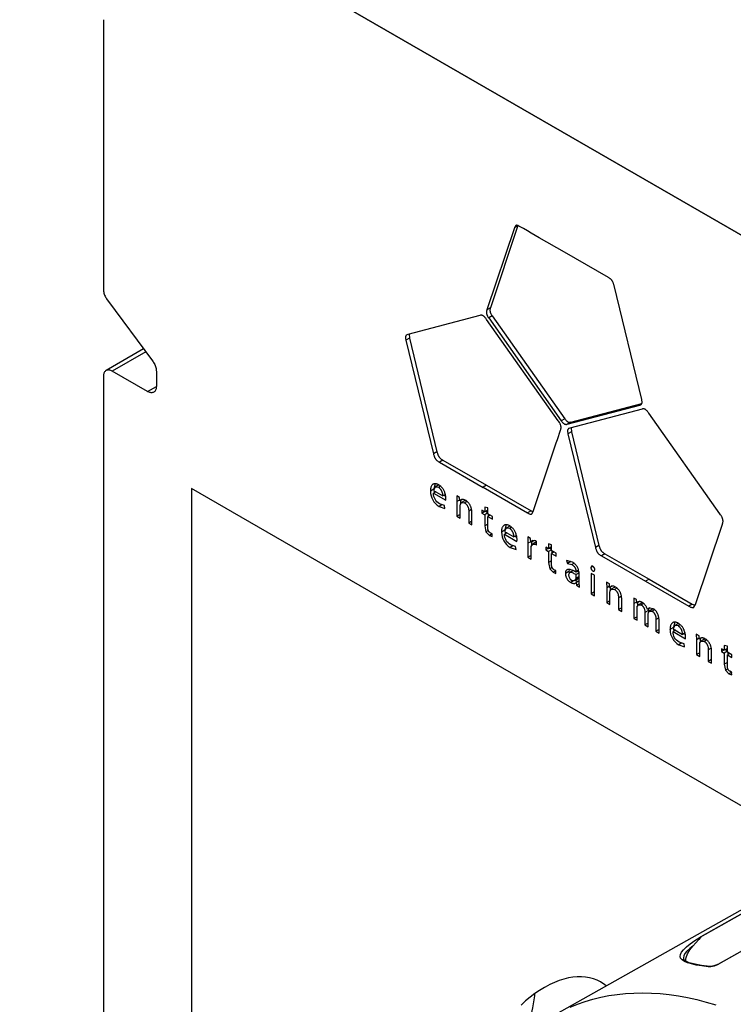
# Model space of a CAD drawing. Units: millimetres. Extents: x -996 to 596, y -419 to 719.
# Drawn here: x 39 to 54, y -123 to -103 of the extents above; entities that cross this region are included whole.
import ezdxf

# ---------------------------------------------------------------- set-up
doc = ezdxf.new("R2010")
doc.units = ezdxf.units.MM

msp = doc.modelspace()

# ---------------------------------------------------------------- linework, layer by layer
at = {"color": 7, "linetype": 'Continuous'}
for p, q in [((71.632, -118.042), (39.282, -99.365)), ((39.37, -99.416), (71.544, -117.991)), ((40.961, -103.396), (40.961, -108.798)), ((49.199, -107.564), (48.647, -109.211)), ((49.27, -107.523), (48.718, -109.17)), ((49.227, -107.521), (49.199, -107.564)), ((49.27, -107.523), (49.199, -107.564)), ((51.084, -108.563), (50.201, -108.055)), ((50.201, -108.055), (50.201, -108.057)), ((51.752, -111.009), (51.198, -108.724)), ((41.04, -109.013), (41.943, -110.23)), ((48.718, -109.17), (48.647, -109.211)), ((48.51, -109.322), (47.063, -109.703)), ((50.079, -111.433), (48.643, -109.401)), ((48.756, -109.332), (48.685, -109.372)), ((48.685, -109.372), (50.14, -111.432)), ((48.756, -109.332), (50.211, -111.391)), ((47.095, -109.779), (47.025, -109.82)), ((47.025, -109.82), (47.577, -112.095)), ((47.063, -109.703), (47.041, -109.712)), ((47.091, -109.696), (47.095, -109.779)), ((47.095, -109.779), (47.648, -112.054)), ((41.766, -109.991), (41.013, -110.426)), ((41.81, -110.05), (41.138, -110.438)), ((41.845, -110.847), (41.138, -110.438)), ((42.022, -110.446), (42.022, -110.745)), ((40.961, -110.54), (40.961, -131.361)), ((41.845, -110.847), (42.022, -110.745)), ((50.26, -111.5), (51.713, -111.117)), ((51.759, -111.197), (50.312, -111.579)), ((50.33, -111.46), (51.756, -111.083)), ((51.75, -111.096), (51.713, -111.117)), ((51.713, -111.117), (51.735, -111.108)), ((50.211, -111.391), (50.14, -111.432)), ((50.33, -111.46), (50.26, -111.5)), ((53.321, -113.299), (51.892, -111.277)), ((50.344, -111.655), (50.273, -111.696)), ((50.312, -111.579), (50.29, -111.587)), ((50.339, -111.572), (50.344, -111.655)), ((50.344, -111.655), (50.895, -113.93)), ((50.273, -111.696), (50.825, -113.97)), ((47.648, -112.054), (47.577, -112.095)), ((47.768, -112.221), (47.697, -112.262)), ((47.768, -112.221), (48.643, -112.725)), ((47.697, -112.262), (48.572, -112.766)), ((68.185, -127.483), (42.729, -112.786)), ((42.729, -112.786), (42.729, -132.382)), ((47.584, -112.802), (47.516, -112.841)), ((47.613, -112.76), (47.578, -112.83)), ((47.578, -112.83), (47.766, -112.939)), ((47.61, -112.693), (47.586, -112.794)), ((47.588, -112.836), (47.594, -112.873)), ((47.684, -112.719), (47.613, -112.76)), ((47.676, -112.767), (47.613, -112.76)), ((47.718, -112.742), (47.676, -112.767)), ((48.643, -112.723), (48.572, -112.764)), ((48.572, -112.766), (48.572, -112.764)), ((48.572, -112.764), (49.463, -113.28)), ((48.643, -112.723), (49.534, -113.239)), ((47.623, -112.856), (47.577, -112.883)), ((47.577, -112.883), (47.826, -113.026)), ((47.817, -112.909), (47.766, -112.939)), ((47.79, -112.924), (47.824, -112.944)), ((47.826, -113.026), (47.828, -112.993)), ((48.101, -112.968), (48.044, -112.935)), ((48.044, -112.935), (48.047, -113.047)), ((48.103, -113.014), (48.047, -113.047)), ((48.105, -113.037), (48.101, -112.968)), ((48.106, -113.038), (48.105, -113.037)), ((48.156, -113.01), (48.106, -113.038)), ((48.127, -113.018), (48.106, -113.038)), ((48.118, -113.032), (48.118, -113.099)), ((48.21, -113.032), (48.139, -113.073)), ((48.21, -113.032), (48.22, -113.027)), ((47.742, -113.117), (47.69, -113.147)), ((47.69, -113.147), (47.807, -113.19)), ((47.796, -113.13), (47.698, -113.095)), ((47.807, -113.19), (47.796, -113.13)), ((48.047, -113.047), (48.047, -113.345)), ((48.111, -113.137), (48.116, -113.104)), ((48.111, -113.382), (48.111, -113.137)), ((48.116, -113.104), (48.139, -113.073)), ((48.139, -113.073), (48.202, -113.078)), ((48.252, -113.049), (48.202, -113.078)), ((48.342, -113.212), (48.284, -113.246)), ((48.604, -113.258), (48.549, -113.226)), ((48.549, -113.226), (48.549, -113.283)), ((48.666, -113.177), (48.604, -113.16)), ((48.604, -113.16), (48.604, -113.258)), ((48.666, -113.222), (48.604, -113.258)), ((48.666, -113.294), (48.666, -113.177)), ((49.534, -113.239), (49.463, -113.28)), ((49.534, -113.239), (49.576, -113.259)), ((48.111, -113.308), (48.047, -113.345)), ((48.047, -113.345), (48.111, -113.382)), ((48.284, -113.246), (48.284, -113.482)), ((48.348, -113.519), (48.348, -113.275)), ((48.598, -113.255), (48.549, -113.283)), ((48.549, -113.283), (48.604, -113.314)), ((48.666, -113.278), (48.604, -113.314)), ((48.604, -113.314), (48.604, -113.537)), ((48.625, -113.245), (48.666, -113.269)), ((48.758, -113.347), (48.666, -113.294)), ((48.715, -113.322), (48.666, -113.351)), ((48.666, -113.571), (48.666, -113.351)), ((48.666, -113.351), (48.758, -113.404)), ((48.674, -113.299), (48.674, -113.346)), ((48.758, -113.404), (48.758, -113.347)), ((49.548, -113.299), (49.578, -113.253)), ((48.348, -113.445), (48.284, -113.482)), ((48.284, -113.482), (48.348, -113.519)), ((48.666, -113.501), (48.604, -113.537)), ((48.604, -113.537), (48.628, -113.658)), ((48.675, -113.631), (48.628, -113.658)), ((49.008, -113.624), (48.94, -113.663)), ((49.038, -113.582), (49.002, -113.653)), ((49.035, -113.516), (49.011, -113.616)), ((49.109, -113.542), (49.038, -113.582)), ((49.101, -113.589), (49.038, -113.582)), ((49.143, -113.565), (49.101, -113.589)), ((52.832, -115.114), (53.371, -113.504)), ((48.628, -113.658), (48.698, -113.729)), ((48.752, -113.698), (48.698, -113.729)), ((48.698, -113.729), (48.755, -113.752)), ((48.752, -113.695), (48.715, -113.678)), ((48.755, -113.752), (48.752, -113.695)), ((49.002, -113.653), (49.19, -113.761)), ((49.048, -113.679), (49.002, -113.706)), ((49.002, -113.706), (49.25, -113.849)), ((49.013, -113.659), (49.019, -113.696)), ((49.242, -113.731), (49.19, -113.761)), ((49.215, -113.747), (49.248, -113.766)), ((49.25, -113.849), (49.252, -113.816)), ((49.525, -113.79), (49.469, -113.757)), ((49.469, -113.757), (49.471, -113.886)), ((49.527, -113.871), (49.525, -113.79)), ((49.601, -113.832), (49.53, -113.873)), ((49.167, -113.939), (49.114, -113.97)), ((49.114, -113.97), (49.232, -114.012)), ((49.221, -113.953), (49.123, -113.917)), ((49.232, -114.012), (49.221, -113.953)), ((49.527, -113.855), (49.471, -113.886)), ((49.471, -113.886), (49.471, -114.167)), ((49.53, -113.873), (49.527, -113.871)), ((49.559, -113.834), (49.53, -113.873)), ((49.535, -113.986), (49.538, -113.954)), ((49.535, -114.204), (49.535, -113.986)), ((49.538, -113.954), (49.567, -113.902)), ((49.542, -113.866), (49.542, -113.936)), ((49.628, -113.84), (49.559, -113.834)), ((49.638, -113.861), (49.567, -113.902)), ((49.567, -113.902), (49.624, -113.908)), ((49.646, -113.895), (49.624, -113.908)), ((49.624, -113.908), (49.646, -113.923)), ((49.646, -113.853), (49.628, -113.84)), ((49.638, -113.861), (49.646, -113.858)), ((49.646, -113.923), (49.646, -113.853)), ((49.882, -113.996), (49.827, -113.964)), ((49.827, -113.964), (49.827, -114.021)), ((49.876, -113.993), (49.827, -114.021)), ((49.827, -114.021), (49.882, -114.053)), ((49.945, -113.915), (49.882, -113.898)), ((49.882, -113.898), (49.882, -113.996)), ((49.945, -113.96), (49.882, -113.996)), ((49.945, -114.016), (49.882, -114.053)), ((49.904, -113.984), (49.945, -114.007)), ((49.945, -114.032), (49.945, -113.915)), ((50.895, -113.93), (50.825, -113.97)), ((49.535, -114.131), (49.471, -114.167)), ((49.471, -114.167), (49.535, -114.204)), ((49.882, -114.053), (49.882, -114.275)), ((50.037, -114.086), (49.945, -114.032)), ((49.994, -114.061), (49.945, -114.089)), ((49.945, -114.309), (49.945, -114.089)), ((49.945, -114.089), (50.037, -114.142)), ((49.953, -114.037), (49.953, -114.084)), ((50.037, -114.142), (50.037, -114.086)), ((51.016, -114.097), (50.945, -114.137)), ((50.945, -114.137), (51.828, -114.645)), ((51.016, -114.097), (51.899, -114.605)), ((49.945, -114.239), (49.882, -114.275)), ((49.882, -114.275), (49.907, -114.396)), ((49.954, -114.369), (49.907, -114.396)), ((49.907, -114.396), (49.976, -114.467)), ((50.03, -114.433), (49.993, -114.416)), ((50.363, -114.264), (50.247, -114.234)), ((50.247, -114.234), (50.261, -114.291)), ((50.332, -114.25), (50.261, -114.291)), ((50.261, -114.291), (50.353, -114.314)), ((50.298, -114.41), (50.292, -114.451)), ((50.398, -114.288), (50.353, -114.314)), ((50.744, -114.346), (50.732, -114.372)), ((50.773, -114.349), (50.732, -114.372)), ((50.801, -114.444), (50.812, -114.418)), ((50.031, -114.436), (49.976, -114.467)), ((49.976, -114.467), (50.033, -114.49)), ((50.033, -114.49), (50.03, -114.433)), ((50.292, -114.451), (50.221, -114.492)), ((50.304, -114.477), (50.285, -114.521)), ((50.292, -114.451), (50.295, -114.484)), ((50.374, -114.436), (50.304, -114.477)), ((50.411, -114.634), (50.481, -114.593)), ((50.411, -114.634), (50.431, -114.608)), ((50.497, -114.57), (50.431, -114.608)), ((50.431, -114.608), (50.435, -114.586)), ((50.487, -114.424), (50.434, -114.455)), ((50.488, -114.431), (50.434, -114.463)), ((50.434, -114.455), (50.434, -114.463)), ((50.496, -114.48), (50.435, -114.515)), ((50.435, -114.586), (50.435, -114.515)), ((50.497, -114.55), (50.435, -114.586)), ((50.495, -114.468), (50.458, -114.449)), ((50.481, -114.593), (50.497, -114.577)), ((50.497, -114.662), (50.497, -114.509)), ((50.805, -114.529), (50.74, -114.492)), ((50.74, -114.492), (50.74, -114.9)), ((50.805, -114.937), (50.805, -114.529)), ((51.899, -114.603), (51.828, -114.643)), ((51.899, -114.603), (52.766, -115.105)), ((50.384, -114.64), (50.329, -114.672)), ((50.346, -114.627), (50.411, -114.634)), ((50.408, -114.636), (50.481, -114.648)), ((50.425, -114.683), (50.437, -114.674)), ((50.497, -114.639), (50.437, -114.674)), ((50.437, -114.674), (50.439, -114.675)), ((50.497, -114.641), (50.439, -114.675)), ((50.439, -114.675), (50.445, -114.729)), ((50.498, -114.698), (50.445, -114.729)), ((50.445, -114.729), (50.503, -114.763)), ((50.503, -114.763), (50.497, -114.662)), ((51.105, -114.702), (51.048, -114.669)), ((51.048, -114.669), (51.051, -114.782)), ((51.107, -114.749), (51.051, -114.782)), ((51.051, -114.782), (51.051, -115.079)), ((51.109, -114.772), (51.105, -114.702)), ((51.11, -114.773), (51.109, -114.772)), ((51.16, -114.744), (51.11, -114.773)), ((51.131, -114.752), (51.11, -114.773)), ((51.12, -114.839), (51.143, -114.807)), ((51.122, -114.766), (51.122, -114.833)), ((51.214, -114.766), (51.143, -114.807)), ((51.143, -114.807), (51.206, -114.813)), ((51.256, -114.784), (51.206, -114.813)), ((51.214, -114.766), (51.224, -114.762)), ((51.828, -114.643), (52.695, -115.146)), ((51.828, -114.645), (51.828, -114.643)), ((50.805, -114.863), (50.74, -114.9)), ((50.74, -114.9), (50.805, -114.937)), ((51.115, -114.871), (51.12, -114.839)), ((51.115, -115.116), (51.115, -114.871)), ((51.346, -114.947), (51.288, -114.981)), ((51.288, -114.981), (51.288, -115.216)), ((51.352, -115.253), (51.352, -115.009)), ((51.649, -115.016), (51.593, -114.984)), ((51.593, -114.984), (51.596, -115.096)), ((51.115, -115.042), (51.051, -115.079)), ((51.051, -115.079), (51.115, -115.116)), ((51.352, -115.179), (51.288, -115.216)), ((51.651, -115.064), (51.596, -115.096)), ((51.596, -115.096), (51.596, -115.394)), ((51.652, -115.084), (51.649, -115.016)), ((51.654, -115.085), (51.652, -115.084)), ((51.705, -115.056), (51.654, -115.085)), ((51.677, -115.063), (51.654, -115.085)), ((51.659, -115.184), (51.664, -115.151)), ((51.659, -115.43), (51.659, -115.184)), ((51.664, -115.151), (51.688, -115.118)), ((51.667, -115.078), (51.667, -115.143)), ((51.759, -115.077), (51.688, -115.118)), ((51.688, -115.118), (51.744, -115.122)), ((51.793, -115.094), (51.744, -115.122)), ((51.759, -115.077), (51.766, -115.074)), ((51.924, -115.182), (51.867, -115.215)), ((51.892, -115.19), (51.867, -115.215)), ((51.886, -115.204), (51.888, -115.236)), ((51.906, -115.184), (51.892, -115.19)), ((51.985, -115.201), (51.906, -115.184)), ((51.978, -115.203), (51.907, -115.244)), ((51.978, -115.203), (51.984, -115.2)), ((52.766, -115.105), (52.695, -115.146)), ((52.766, -115.105), (52.814, -115.129)), ((52.796, -115.17), (52.832, -115.114)), ((52.814, -115.129), (52.825, -115.132)), ((51.288, -115.216), (51.352, -115.253)), ((51.659, -115.358), (51.596, -115.394)), ((51.596, -115.394), (51.659, -115.43)), ((51.888, -115.236), (51.817, -115.277)), ((51.817, -115.277), (51.817, -115.522)), ((51.867, -115.215), (51.866, -115.214)), ((51.88, -115.306), (51.885, -115.272)), ((51.88, -115.558), (51.88, -115.306)), ((51.885, -115.272), (51.907, -115.244)), ((51.888, -115.236), (51.888, -115.265)), ((51.907, -115.244), (51.961, -115.248)), ((52.011, -115.219), (51.961, -115.248)), ((52.096, -115.384), (52.038, -115.418)), ((51.88, -115.486), (51.817, -115.522)), ((51.817, -115.522), (51.88, -115.558)), ((52.038, -115.418), (52.038, -115.649)), ((52.101, -115.686), (52.101, -115.445)), ((52.387, -115.575), (52.319, -115.614)), ((52.417, -115.533), (52.381, -115.604)), ((52.381, -115.604), (52.569, -115.712)), ((52.414, -115.467), (52.39, -115.567)), ((52.487, -115.492), (52.417, -115.533)), ((52.48, -115.54), (52.417, -115.533)), ((52.522, -115.516), (52.48, -115.54)), ((52.101, -115.613), (52.038, -115.649)), ((52.038, -115.649), (52.101, -115.686)), ((52.427, -115.63), (52.381, -115.656)), ((52.381, -115.656), (52.629, -115.8)), ((52.392, -115.61), (52.398, -115.646)), ((52.621, -115.682), (52.569, -115.712)), ((52.594, -115.698), (52.627, -115.717)), ((52.629, -115.8), (52.631, -115.766)), ((52.904, -115.741), (52.847, -115.708)), ((52.847, -115.708), (52.85, -115.82)), ((52.907, -115.788), (52.85, -115.82)), ((52.908, -115.811), (52.904, -115.741)), ((52.959, -115.783), (52.91, -115.811)), ((52.93, -115.791), (52.91, -115.811)), ((52.921, -115.805), (52.921, -115.872)), ((53.014, -115.805), (52.943, -115.846)), ((53.014, -115.805), (53.024, -115.801)), ((52.546, -115.89), (52.493, -115.92)), ((52.493, -115.92), (52.611, -115.963)), ((52.6, -115.904), (52.502, -115.868)), ((52.611, -115.963), (52.6, -115.904)), ((52.85, -115.82), (52.85, -116.118)), ((52.91, -115.811), (52.908, -115.811)), ((52.915, -115.91), (52.919, -115.878)), ((52.915, -116.155), (52.915, -115.91)), ((52.919, -115.878), (52.943, -115.846)), ((52.943, -115.846), (53.005, -115.852)), ((53.055, -115.823), (53.005, -115.852)), ((53.146, -115.986), (53.087, -116.019)), ((53.407, -116.031), (53.352, -116)), ((53.352, -116), (53.352, -116.056)), ((53.47, -115.95), (53.407, -115.933)), ((53.407, -115.933), (53.407, -116.031)), ((53.47, -115.995), (53.407, -116.031)), ((53.47, -116.068), (53.47, -115.95)), ((52.915, -116.081), (52.85, -116.118)), ((52.85, -116.118), (52.915, -116.155)), ((53.087, -116.019), (53.087, -116.255)), ((53.151, -116.292), (53.151, -116.048)), ((53.401, -116.028), (53.352, -116.056)), ((53.352, -116.056), (53.407, -116.088)), ((53.47, -116.051), (53.407, -116.088)), ((53.407, -116.088), (53.407, -116.311)), ((53.429, -116.019), (53.47, -116.042)), ((53.562, -116.121), (53.47, -116.068)), ((53.519, -116.096), (53.47, -116.124)), ((53.47, -116.344), (53.47, -116.124)), ((53.47, -116.124), (53.562, -116.177)), ((53.478, -116.072), (53.478, -116.12)), ((53.562, -116.177), (53.562, -116.121)), ((53.151, -116.218), (53.087, -116.255)), ((53.087, -116.255), (53.151, -116.292)), ((53.47, -116.274), (53.407, -116.311)), ((53.407, -116.311), (53.432, -116.431)), ((53.479, -116.404), (53.432, -116.431)), ((53.432, -116.431), (53.501, -116.502)), ((53.556, -116.471), (53.501, -116.502)), ((53.501, -116.502), (53.558, -116.525)), ((53.555, -116.468), (53.518, -116.451)), ((53.558, -116.525), (53.555, -116.468)), ((55.574, -120.202), (50.034, -123.323)), ((52.926, -121.776), (55.645, -120.243)), ((55.648, -120.244), (52.935, -121.774)), ((56.3, -120.621), (53.28, -122.324)), ((56.304, -120.623), (53.292, -122.322)), ((52.935, -121.774), (52.926, -121.776)), ((53.28, -122.324), (53.292, -122.322))]:
    msp.add_line(p, q, dxfattribs=at)
at = {"color": 7, "linetype": 'Continuous', "extrusion": (0, 0, -1), "flags": 128}
for points in [[(-50.201, -108.057), (-49.698, -107.767), (-49.619, -107.721), (-49.539, -107.675), (-49.46, -107.629), (-49.381, -107.583), (-49.302, -107.537), (-49.293, -107.531), (-49.284, -107.527), (-49.276, -107.523), (-49.268, -107.52), (-49.26, -107.518), (-49.255, -107.517), (-49.25, -107.516), (-49.245, -107.516), (-49.24, -107.516), (-49.236, -107.517), (-49.231, -107.519), (-49.227, -107.521), (-49.227, -107.521)], [(-40.961, -108.798), (-40.962, -108.816), (-40.964, -108.835), (-40.967, -108.854), (-40.972, -108.874), (-40.978, -108.894), (-40.985, -108.914), (-40.993, -108.934), (-41.003, -108.953), (-41.013, -108.972), (-41.024, -108.991), (-41.037, -109.009), (-41.04, -109.013)], [(-48.643, -109.401), (-48.634, -109.388), (-48.626, -109.377), (-48.617, -109.367), (-48.609, -109.357), (-48.601, -109.349), (-48.595, -109.343), (-48.589, -109.338), (-48.582, -109.333), (-48.576, -109.329), (-48.57, -109.326), (-48.565, -109.324), (-48.56, -109.322), (-48.554, -109.32), (-48.549, -109.319), (-48.544, -109.318), (-48.538, -109.318), (-48.529, -109.318), (-48.52, -109.319), (-48.51, -109.322)], [(-41.138, -110.438), (-41.123, -110.43), (-41.107, -110.424), (-41.092, -110.419), (-41.078, -110.416), (-41.063, -110.414), (-41.05, -110.415), (-41.037, -110.417), (-41.024, -110.42), (-41.013, -110.426)], [(-41.97, -110.859), (-41.959, -110.864), (-41.947, -110.868), (-41.934, -110.87), (-41.92, -110.871), (-41.906, -110.869), (-41.891, -110.866), (-41.876, -110.861), (-41.861, -110.855), (-41.845, -110.847)], [(-51.892, -111.277), (-51.883, -111.264), (-51.874, -111.253), (-51.866, -111.242), (-51.858, -111.233), (-51.85, -111.225), (-51.843, -111.219), (-51.837, -111.214), (-51.831, -111.209), (-51.825, -111.205), (-51.819, -111.202), (-51.813, -111.199), (-51.808, -111.197), (-51.803, -111.196), (-51.797, -111.195), (-51.792, -111.194), (-51.786, -111.194), (-51.778, -111.194), (-51.768, -111.195), (-51.759, -111.197)], [(-49.578, -113.253), (-49.882, -112.337), (-50.018, -111.935), (-50.039, -111.872), (-50.061, -111.809), (-50.082, -111.746), (-50.103, -111.683), (-50.125, -111.62), (-50.128, -111.61), (-50.131, -111.6), (-50.133, -111.59), (-50.134, -111.58), (-50.135, -111.57), (-50.135, -111.562), (-50.134, -111.555), (-50.133, -111.547), (-50.132, -111.54), (-50.131, -111.532), (-50.128, -111.524), (-50.125, -111.515), (-50.122, -111.507), (-50.118, -111.498), (-50.114, -111.489), (-50.109, -111.48), (-50.101, -111.465), (-50.09, -111.449), (-50.079, -111.433)], [(-50.14, -111.432), (-50.147, -111.441), (-50.154, -111.45), (-50.16, -111.458), (-50.166, -111.466), (-50.173, -111.472), (-50.179, -111.478), (-50.184, -111.483), (-50.19, -111.488), (-50.196, -111.492), (-50.201, -111.495), (-50.207, -111.498), (-50.212, -111.5), (-50.218, -111.502), (-50.224, -111.503), (-50.229, -111.504), (-50.235, -111.504), (-50.243, -111.504), (-50.251, -111.502), (-50.26, -111.5)], [(-50.211, -111.391), (-50.218, -111.401), (-50.224, -111.409), (-50.231, -111.417), (-50.237, -111.425), (-50.243, -111.431), (-50.249, -111.437), (-50.255, -111.442), (-50.261, -111.447), (-50.266, -111.451), (-50.272, -111.454), (-50.277, -111.457), (-50.283, -111.459), (-50.289, -111.461), (-50.294, -111.462), (-50.3, -111.463), (-50.306, -111.463), (-50.314, -111.463), (-50.322, -111.461), (-50.33, -111.46)], [(-47.648, -112.054), (-47.651, -112.068), (-47.655, -112.081), (-47.659, -112.093), (-47.663, -112.104), (-47.667, -112.115), (-47.672, -112.125), (-47.676, -112.133), (-47.68, -112.14), (-47.684, -112.147), (-47.689, -112.154), (-47.693, -112.16), (-47.698, -112.166), (-47.705, -112.174), (-47.711, -112.18), (-47.718, -112.187), (-47.726, -112.193), (-47.733, -112.199), (-47.744, -112.207), (-47.756, -112.214), (-47.768, -112.221)], [(-47.577, -112.095), (-47.58, -112.109), (-47.584, -112.122), (-47.588, -112.134), (-47.592, -112.145), (-47.597, -112.156), (-47.601, -112.166), (-47.605, -112.174), (-47.609, -112.181), (-47.613, -112.188), (-47.618, -112.195), (-47.623, -112.201), (-47.628, -112.207), (-47.634, -112.214), (-47.64, -112.221), (-47.647, -112.228), (-47.655, -112.234), (-47.663, -112.24), (-47.673, -112.247), (-47.685, -112.255), (-47.697, -112.262)], [(-47.682, -112.716), (-47.67, -112.71), (-47.658, -112.705), (-47.647, -112.7), (-47.636, -112.697), (-47.626, -112.695), (-47.616, -112.694), (-47.606, -112.693), (-47.597, -112.694), (-47.586, -112.696), (-47.576, -112.7), (-47.57, -112.703)], [(-47.766, -112.939), (-47.766, -112.929), (-47.765, -112.919), (-47.764, -112.909), (-47.762, -112.898), (-47.76, -112.886), (-47.757, -112.877), (-47.755, -112.868), (-47.751, -112.858), (-47.748, -112.849), (-47.743, -112.839), (-47.74, -112.833), (-47.736, -112.826), (-47.732, -112.82), (-47.728, -112.813), (-47.723, -112.807), (-47.718, -112.801), (-47.713, -112.795), (-47.707, -112.79), (-47.702, -112.785), (-47.696, -112.78), (-47.69, -112.775), (-47.683, -112.771), (-47.676, -112.767)], [(-47.828, -112.993), (-47.827, -112.978), (-47.826, -112.962), (-47.824, -112.945), (-47.821, -112.927), (-47.817, -112.909), (-47.813, -112.894), (-47.808, -112.879), (-47.803, -112.864), (-47.796, -112.848), (-47.789, -112.833), (-47.784, -112.822), (-47.778, -112.812), (-47.771, -112.801), (-47.764, -112.791), (-47.756, -112.781), (-47.748, -112.771), (-47.739, -112.762), (-47.731, -112.753), (-47.722, -112.745), (-47.713, -112.738), (-47.703, -112.73), (-47.692, -112.723), (-47.682, -112.716)], [(-48.223, -113.029), (-48.212, -113.023), (-48.202, -113.018), (-48.192, -113.015), (-48.182, -113.012), (-48.173, -113.01), (-48.165, -113.009), (-48.157, -113.009), (-48.149, -113.01), (-48.142, -113.012), (-48.136, -113.014), (-48.129, -113.016), (-48.127, -113.018)], [(-48.348, -113.275), (-48.347, -113.257), (-48.346, -113.239), (-48.344, -113.223), (-48.341, -113.207), (-48.339, -113.195), (-48.336, -113.183), (-48.332, -113.172), (-48.329, -113.161), (-48.325, -113.151), (-48.32, -113.14), (-48.315, -113.131), (-48.31, -113.121), (-48.305, -113.113), (-48.3, -113.104), (-48.294, -113.096), (-48.287, -113.085), (-48.278, -113.076), (-48.27, -113.067), (-48.262, -113.058), (-48.254, -113.051), (-48.246, -113.044), (-48.238, -113.039), (-48.23, -113.033), (-48.223, -113.029)], [(-48.202, -113.078), (-48.208, -113.082), (-48.214, -113.086), (-48.22, -113.09), (-48.225, -113.095), (-48.23, -113.1), (-48.235, -113.104), (-48.239, -113.109), (-48.244, -113.114), (-48.248, -113.12), (-48.252, -113.126), (-48.256, -113.133), (-48.26, -113.14), (-48.264, -113.147), (-48.267, -113.154), (-48.27, -113.161), (-48.274, -113.173), (-48.277, -113.185), (-48.279, -113.197), (-48.281, -113.209), (-48.283, -113.221), (-48.283, -113.234), (-48.284, -113.246)], [(-49.463, -113.28), (-49.474, -113.286), (-49.485, -113.292), (-49.495, -113.296), (-49.505, -113.3), (-49.514, -113.302), (-49.52, -113.304), (-49.526, -113.304), (-49.532, -113.304), (-49.538, -113.303), (-49.543, -113.301), (-49.547, -113.3), (-49.548, -113.299)], [(-48.715, -113.678), (-48.711, -113.676), (-48.707, -113.674), (-48.704, -113.671), (-48.701, -113.669), (-48.698, -113.666), (-48.695, -113.663), (-48.692, -113.66), (-48.69, -113.657), (-48.687, -113.654), (-48.685, -113.651), (-48.683, -113.648), (-48.681, -113.644), (-48.679, -113.641), (-48.678, -113.637), (-48.676, -113.633), (-48.674, -113.629), (-48.673, -113.624), (-48.671, -113.618), (-48.67, -113.612), (-48.669, -113.605), (-48.668, -113.599), (-48.667, -113.585), (-48.666, -113.571)], [(-49.106, -113.539), (-49.094, -113.532), (-49.083, -113.527), (-49.072, -113.523), (-49.061, -113.52), (-49.05, -113.517), (-49.04, -113.516), (-49.031, -113.516), (-49.022, -113.517), (-49.011, -113.519), (-49.001, -113.523), (-48.994, -113.526)], [(-49.19, -113.761), (-49.19, -113.752), (-49.19, -113.742), (-49.188, -113.731), (-49.187, -113.72), (-49.184, -113.709), (-49.182, -113.699), (-49.179, -113.69), (-49.176, -113.681), (-49.172, -113.671), (-49.168, -113.662), (-49.164, -113.655), (-49.161, -113.649), (-49.157, -113.642), (-49.152, -113.636), (-49.148, -113.629), (-49.143, -113.623), (-49.137, -113.617), (-49.132, -113.612), (-49.126, -113.607), (-49.121, -113.602), (-49.114, -113.598), (-49.108, -113.593), (-49.101, -113.589)], [(-49.252, -113.816), (-49.252, -113.801), (-49.251, -113.785), (-49.249, -113.768), (-49.246, -113.75), (-49.242, -113.731), (-49.238, -113.716), (-49.233, -113.701), (-49.227, -113.686), (-49.221, -113.671), (-49.214, -113.656), (-49.208, -113.645), (-49.202, -113.634), (-49.196, -113.624), (-49.188, -113.614), (-49.181, -113.604), (-49.173, -113.594), (-49.164, -113.584), (-49.156, -113.576), (-49.147, -113.568), (-49.137, -113.56), (-49.127, -113.553), (-49.117, -113.546), (-49.106, -113.539)], [(-50.825, -113.97), (-50.828, -113.984), (-50.832, -113.997), (-50.836, -114.009), (-50.84, -114.02), (-50.844, -114.031), (-50.849, -114.041), (-50.853, -114.049), (-50.857, -114.056), (-50.861, -114.063), (-50.866, -114.07), (-50.871, -114.076), (-50.875, -114.082), (-50.882, -114.089), (-50.888, -114.096), (-50.895, -114.103), (-50.903, -114.109), (-50.911, -114.115), (-50.921, -114.123), (-50.933, -114.13), (-50.945, -114.137)], [(-50.895, -113.93), (-50.899, -113.943), (-50.903, -113.956), (-50.906, -113.968), (-50.911, -113.98), (-50.915, -113.99), (-50.92, -114.001), (-50.924, -114.008), (-50.928, -114.015), (-50.932, -114.022), (-50.936, -114.029), (-50.941, -114.035), (-50.946, -114.042), (-50.952, -114.049), (-50.959, -114.055), (-50.966, -114.062), (-50.973, -114.068), (-50.981, -114.074), (-50.992, -114.082), (-51.004, -114.089), (-51.016, -114.097)], [(-49.993, -114.416), (-49.989, -114.414), (-49.986, -114.412), (-49.983, -114.409), (-49.979, -114.407), (-49.976, -114.404), (-49.974, -114.401), (-49.971, -114.398), (-49.968, -114.395), (-49.966, -114.392), (-49.964, -114.389), (-49.962, -114.386), (-49.96, -114.382), (-49.958, -114.379), (-49.956, -114.375), (-49.954, -114.371), (-49.953, -114.367), (-49.951, -114.362), (-49.95, -114.356), (-49.948, -114.35), (-49.947, -114.343), (-49.946, -114.337), (-49.945, -114.323), (-49.945, -114.309)], [(-50.434, -114.463), (-50.406, -114.448), (-50.38, -114.435), (-50.356, -114.425), (-50.333, -114.417), (-50.32, -114.414), (-50.308, -114.411), (-50.297, -114.41), (-50.286, -114.41), (-50.276, -114.411), (-50.269, -114.412), (-50.262, -114.414), (-50.255, -114.417), (-50.252, -114.418)], [(-50.497, -114.509), (-50.497, -114.489), (-50.495, -114.469), (-50.492, -114.449), (-50.488, -114.428), (-50.484, -114.415), (-50.48, -114.402), (-50.475, -114.389), (-50.469, -114.377), (-50.463, -114.364), (-50.458, -114.355), (-50.452, -114.346), (-50.446, -114.338), (-50.439, -114.329), (-50.432, -114.321), (-50.425, -114.312), (-50.417, -114.304), (-50.407, -114.296), (-50.397, -114.288), (-50.386, -114.28), (-50.375, -114.272), (-50.363, -114.264)], [(-50.732, -114.372), (-50.732, -114.376), (-50.733, -114.379), (-50.733, -114.383), (-50.734, -114.387), (-50.735, -114.39), (-50.736, -114.394), (-50.737, -114.398), (-50.738, -114.401), (-50.74, -114.404), (-50.742, -114.408), (-50.743, -114.411), (-50.745, -114.414), (-50.747, -114.417), (-50.75, -114.421), (-50.752, -114.424), (-50.755, -114.427), (-50.757, -114.429), (-50.759, -114.431), (-50.762, -114.433), (-50.764, -114.435), (-50.766, -114.437), (-50.769, -114.439), (-50.771, -114.44), (-50.775, -114.442), (-50.778, -114.444), (-50.781, -114.445), (-50.784, -114.446), (-50.787, -114.446), (-50.79, -114.447), (-50.793, -114.447), (-50.795, -114.447), (-50.797, -114.446), (-50.799, -114.445), (-50.801, -114.444)], [(-50.812, -114.418), (-50.812, -114.415), (-50.812, -114.411), (-50.811, -114.407), (-50.81, -114.403), (-50.81, -114.4), (-50.809, -114.396), (-50.807, -114.393), (-50.806, -114.389), (-50.805, -114.386), (-50.803, -114.382), (-50.801, -114.379), (-50.799, -114.376), (-50.797, -114.372), (-50.795, -114.369), (-50.792, -114.366), (-50.79, -114.363), (-50.787, -114.36), (-50.784, -114.358), (-50.782, -114.355), (-50.779, -114.353), (-50.776, -114.351), (-50.773, -114.349), (-50.769, -114.347), (-50.766, -114.346), (-50.763, -114.345), (-50.76, -114.344), (-50.757, -114.343), (-50.755, -114.343), (-50.752, -114.343), (-50.75, -114.344), (-50.748, -114.344), (-50.746, -114.345), (-50.744, -114.346)], [(-50.221, -114.492), (-50.221, -114.502), (-50.222, -114.511), (-50.224, -114.521), (-50.226, -114.531), (-50.228, -114.542), (-50.232, -114.552), (-50.235, -114.562), (-50.24, -114.571), (-50.244, -114.581), (-50.249, -114.591), (-50.255, -114.6), (-50.26, -114.608), (-50.266, -114.616), (-50.272, -114.623), (-50.278, -114.63), (-50.285, -114.637), (-50.291, -114.644), (-50.298, -114.65), (-50.306, -114.656), (-50.313, -114.662), (-50.321, -114.667), (-50.329, -114.672)], [(-50.435, -114.515), (-50.417, -114.505), (-50.4, -114.496), (-50.382, -114.487), (-50.365, -114.48), (-50.349, -114.475), (-50.334, -114.473), (-50.328, -114.472), (-50.322, -114.472), (-50.317, -114.473), (-50.312, -114.474), (-50.307, -114.475), (-50.304, -114.477)], [(-50.329, -114.672), (-50.338, -114.677), (-50.347, -114.681), (-50.356, -114.685), (-50.365, -114.687), (-50.373, -114.689), (-50.383, -114.691), (-50.392, -114.691), (-50.401, -114.691), (-50.408, -114.69), (-50.415, -114.688), (-50.422, -114.685), (-50.425, -114.683)], [(-51.227, -114.763), (-51.216, -114.758), (-51.206, -114.753), (-51.196, -114.749), (-51.186, -114.746), (-51.177, -114.745), (-51.169, -114.744), (-51.161, -114.744), (-51.153, -114.745), (-51.146, -114.746), (-51.14, -114.748), (-51.133, -114.751), (-51.131, -114.752)], [(-51.206, -114.813), (-51.212, -114.816), (-51.218, -114.821), (-51.224, -114.825), (-51.229, -114.829), (-51.234, -114.834), (-51.239, -114.839), (-51.244, -114.844), (-51.248, -114.849), (-51.252, -114.854), (-51.256, -114.861), (-51.26, -114.867), (-51.264, -114.874), (-51.268, -114.881), (-51.271, -114.888), (-51.274, -114.896), (-51.278, -114.907), (-51.281, -114.919), (-51.283, -114.931), (-51.285, -114.943), (-51.287, -114.956), (-51.287, -114.968), (-51.288, -114.981)], [(-51.352, -115.009), (-51.352, -114.991), (-51.35, -114.974), (-51.348, -114.957), (-51.345, -114.941), (-51.343, -114.929), (-51.34, -114.918), (-51.336, -114.906), (-51.333, -114.896), (-51.329, -114.885), (-51.324, -114.875), (-51.319, -114.865), (-51.315, -114.856), (-51.309, -114.847), (-51.304, -114.838), (-51.299, -114.83), (-51.291, -114.82), (-51.283, -114.81), (-51.274, -114.801), (-51.266, -114.793), (-51.258, -114.785), (-51.25, -114.779), (-51.242, -114.773), (-51.234, -114.768), (-51.227, -114.763)], [(-51.765, -115.074), (-51.756, -115.069), (-51.748, -115.065), (-51.74, -115.062), (-51.732, -115.059), (-51.725, -115.057), (-51.718, -115.056), (-51.71, -115.056), (-51.702, -115.056), (-51.696, -115.057), (-51.689, -115.058), (-51.681, -115.062), (-51.677, -115.063)], [(-51.744, -115.122), (-51.749, -115.125), (-51.753, -115.129), (-51.758, -115.132), (-51.763, -115.136), (-51.767, -115.14), (-51.771, -115.144), (-51.775, -115.149), (-51.779, -115.153), (-51.782, -115.158), (-51.786, -115.164), (-51.79, -115.17), (-51.794, -115.176), (-51.797, -115.182), (-51.8, -115.189), (-51.803, -115.196), (-51.806, -115.204), (-51.809, -115.213), (-51.811, -115.222), (-51.813, -115.231), (-51.815, -115.24), (-51.816, -115.252), (-51.817, -115.265), (-51.817, -115.277)], [(-51.866, -115.214), (-51.862, -115.203), (-51.859, -115.193), (-51.855, -115.182), (-51.85, -115.172), (-51.845, -115.162), (-51.84, -115.152), (-51.834, -115.142), (-51.828, -115.133), (-51.822, -115.125), (-51.815, -115.117), (-51.809, -115.11), (-51.802, -115.103), (-51.795, -115.096), (-51.788, -115.09), (-51.781, -115.084), (-51.773, -115.079), (-51.765, -115.074)], [(-52.101, -115.445), (-52.1, -115.427), (-52.099, -115.409), (-52.097, -115.392), (-52.095, -115.376), (-52.093, -115.364), (-52.09, -115.353), (-52.087, -115.341), (-52.083, -115.331), (-52.079, -115.32), (-52.075, -115.31), (-52.071, -115.3), (-52.066, -115.291), (-52.062, -115.282), (-52.057, -115.274), (-52.052, -115.266), (-52.046, -115.257), (-52.039, -115.249), (-52.033, -115.242), (-52.027, -115.235), (-52.02, -115.228), (-52.014, -115.222), (-52.006, -115.216), (-51.999, -115.21), (-51.992, -115.205), (-51.985, -115.201)], [(-52.695, -115.146), (-52.708, -115.154), (-52.721, -115.16), (-52.733, -115.166), (-52.745, -115.17), (-52.755, -115.173), (-52.762, -115.175), (-52.768, -115.175), (-52.774, -115.176), (-52.779, -115.175), (-52.785, -115.174), (-52.79, -115.173), (-52.795, -115.171), (-52.796, -115.17)], [(-51.961, -115.248), (-51.967, -115.251), (-51.972, -115.255), (-51.977, -115.259), (-51.982, -115.262), (-51.986, -115.267), (-51.99, -115.271), (-51.995, -115.275), (-51.998, -115.28), (-52.002, -115.285), (-52.006, -115.291), (-52.01, -115.298), (-52.014, -115.304), (-52.017, -115.311), (-52.021, -115.318), (-52.023, -115.326), (-52.027, -115.335), (-52.029, -115.344), (-52.032, -115.354), (-52.034, -115.364), (-52.035, -115.374), (-52.037, -115.389), (-52.038, -115.403), (-52.038, -115.418)], [(-52.485, -115.49), (-52.473, -115.483), (-52.462, -115.478), (-52.45, -115.474), (-52.44, -115.47), (-52.429, -115.468), (-52.419, -115.467), (-52.41, -115.467), (-52.401, -115.467), (-52.39, -115.47), (-52.38, -115.473), (-52.373, -115.477)], [(-52.569, -115.712), (-52.569, -115.703), (-52.568, -115.693), (-52.567, -115.682), (-52.566, -115.671), (-52.563, -115.66), (-52.561, -115.65), (-52.558, -115.641), (-52.555, -115.631), (-52.551, -115.622), (-52.547, -115.613), (-52.543, -115.606), (-52.54, -115.599), (-52.536, -115.593), (-52.531, -115.586), (-52.526, -115.58), (-52.521, -115.574), (-52.516, -115.568), (-52.511, -115.563), (-52.505, -115.558), (-52.499, -115.553), (-52.493, -115.548), (-52.487, -115.544), (-52.48, -115.54)], [(-52.631, -115.766), (-52.631, -115.752), (-52.63, -115.736), (-52.628, -115.719), (-52.625, -115.701), (-52.621, -115.682), (-52.617, -115.667), (-52.612, -115.652), (-52.606, -115.637), (-52.6, -115.622), (-52.593, -115.606), (-52.587, -115.596), (-52.581, -115.585), (-52.574, -115.575), (-52.567, -115.564), (-52.56, -115.554), (-52.552, -115.545), (-52.543, -115.535), (-52.535, -115.527), (-52.526, -115.519), (-52.516, -115.511), (-52.506, -115.503), (-52.496, -115.496), (-52.485, -115.49)], [(-53.026, -115.802), (-53.016, -115.796), (-53.005, -115.792), (-52.995, -115.788), (-52.986, -115.785), (-52.977, -115.784), (-52.968, -115.783), (-52.96, -115.783), (-52.953, -115.783), (-52.946, -115.785), (-52.939, -115.787), (-52.933, -115.79), (-52.93, -115.791)], [(-53.151, -116.048), (-53.151, -116.03), (-53.15, -116.013), (-53.148, -115.996), (-53.145, -115.98), (-53.142, -115.968), (-53.139, -115.956), (-53.136, -115.945), (-53.132, -115.934), (-53.128, -115.924), (-53.124, -115.914), (-53.119, -115.904), (-53.114, -115.895), (-53.109, -115.886), (-53.103, -115.877), (-53.098, -115.869), (-53.09, -115.859), (-53.082, -115.849), (-53.074, -115.84), (-53.065, -115.832), (-53.057, -115.824), (-53.049, -115.818), (-53.041, -115.812), (-53.034, -115.807), (-53.026, -115.802)], [(-53.005, -115.852), (-53.011, -115.855), (-53.017, -115.859), (-53.023, -115.864), (-53.029, -115.868), (-53.034, -115.873), (-53.038, -115.878), (-53.043, -115.883), (-53.047, -115.888), (-53.051, -115.893), (-53.056, -115.899), (-53.06, -115.906), (-53.064, -115.913), (-53.067, -115.92), (-53.07, -115.927), (-53.073, -115.935), (-53.077, -115.946), (-53.08, -115.958), (-53.083, -115.97), (-53.085, -115.982), (-53.086, -115.995), (-53.087, -116.007), (-53.087, -116.019)], [(-53.518, -116.451), (-53.514, -116.449), (-53.511, -116.447), (-53.508, -116.444), (-53.504, -116.442), (-53.501, -116.439), (-53.499, -116.436), (-53.496, -116.434), (-53.493, -116.431), (-53.491, -116.428), (-53.489, -116.424), (-53.487, -116.421), (-53.485, -116.417), (-53.483, -116.414), (-53.481, -116.41), (-53.479, -116.406), (-53.478, -116.402), (-53.476, -116.397), (-53.475, -116.391), (-53.473, -116.385), (-53.472, -116.379), (-53.471, -116.372), (-53.47, -116.359), (-53.47, -116.344)], [(-52.774, -121.959), (-52.714, -122.008), (-52.659, -122.059), (-52.619, -122.107), (-52.594, -122.152), (-52.587, -122.193), (-52.593, -122.219)], [(-49.8, -122.788), (-49.705, -122.846), (-49.611, -122.91), (-49.517, -122.981), (-49.424, -123.057), (-49.333, -123.139)], [(-50.318, -123.182), (-50.466, -123.121), (-50.618, -123.067), (-50.773, -123.021), (-50.932, -122.982), (-51.094, -122.95), (-51.259, -122.925), (-51.426, -122.908), (-51.597, -122.898), (-51.77, -122.895), (-51.946, -122.9), (-52.125, -122.911), (-52.305, -122.931), (-52.487, -122.957), (-52.672, -122.991), (-52.858, -123.031), (-53.046, -123.079), (-53.235, -123.135)], [(-49.381, -123.801), (-49.429, -123.679), (-49.472, -123.556), (-49.509, -123.434), (-49.542, -123.312), (-49.569, -123.192), (-49.591, -123.072), (-49.607, -122.955), (-49.612, -122.909)]]:
    msp.add_lwpolyline(points, dxfattribs=at)
at = {"color": 7, "linetype": 'Continuous', "flags": 128}
for points in [[(51.198, -108.724), (51.195, -108.711), (51.192, -108.699), (51.188, -108.688), (51.184, -108.677), (51.18, -108.667), (51.176, -108.657), (51.172, -108.65), (51.169, -108.643), (51.165, -108.636), (51.16, -108.63), (51.156, -108.623), (51.151, -108.617), (51.145, -108.61), (51.139, -108.604), (51.133, -108.597), (51.125, -108.591), (51.118, -108.585), (51.108, -108.577), (51.096, -108.57), (51.084, -108.563)], [(48.647, -109.211), (48.644, -109.221), (48.642, -109.23), (48.64, -109.24), (48.639, -109.249), (48.639, -109.258), (48.639, -109.266), (48.639, -109.273), (48.64, -109.28), (48.642, -109.288), (48.644, -109.295), (48.646, -109.302), (48.648, -109.308), (48.651, -109.315), (48.654, -109.322), (48.658, -109.329), (48.661, -109.336), (48.668, -109.347), (48.676, -109.36), (48.685, -109.372)], [(48.718, -109.17), (48.715, -109.18), (48.713, -109.189), (48.711, -109.199), (48.71, -109.208), (48.709, -109.217), (48.709, -109.225), (48.71, -109.232), (48.711, -109.239), (48.713, -109.247), (48.715, -109.254), (48.717, -109.261), (48.719, -109.267), (48.722, -109.274), (48.725, -109.281), (48.728, -109.288), (48.732, -109.295), (48.739, -109.307), (48.747, -109.319), (48.756, -109.332)], [(47.041, -109.712), (47.039, -109.714), (47.034, -109.717), (47.03, -109.721), (47.026, -109.725), (47.024, -109.729), (47.021, -109.734), (47.019, -109.74), (47.018, -109.745), (47.017, -109.752), (47.016, -109.758), (47.016, -109.766), (47.016, -109.773), (47.017, -109.782), (47.019, -109.793), (47.021, -109.806), (47.025, -109.82)], [(41.943, -110.23), (41.956, -110.248), (41.967, -110.266), (41.978, -110.285), (41.988, -110.305), (41.996, -110.325), (42.004, -110.344), (42.01, -110.364), (42.015, -110.384), (42.018, -110.403), (42.021, -110.422), (42.022, -110.441), (42.022, -110.446)], [(41.013, -110.426), (41.003, -110.433), (40.993, -110.442), (40.985, -110.452), (40.978, -110.464), (40.972, -110.477), (40.967, -110.491), (40.964, -110.507), (40.962, -110.523), (40.961, -110.54)], [(42.022, -110.745), (42.021, -110.762), (42.019, -110.778), (42.016, -110.794), (42.011, -110.808), (42.005, -110.821), (41.998, -110.833), (41.99, -110.843), (41.981, -110.852), (41.97, -110.859)], [(51.735, -111.108), (51.74, -111.106), (51.744, -111.102), (51.748, -111.098), (51.751, -111.094), (51.753, -111.09), (51.755, -111.085), (51.757, -111.08), (51.758, -111.075), (51.759, -111.07), (51.759, -111.064), (51.759, -111.059), (51.759, -111.052), (51.759, -111.046), (51.757, -111.035), (51.755, -111.022), (51.752, -111.009)], [(50.29, -111.587), (50.287, -111.589), (50.282, -111.592), (50.278, -111.596), (50.275, -111.6), (50.272, -111.605), (50.27, -111.61), (50.268, -111.615), (50.266, -111.621), (50.265, -111.627), (50.265, -111.634), (50.265, -111.641), (50.265, -111.649), (50.266, -111.657), (50.268, -111.669), (50.27, -111.682), (50.273, -111.696)], [(47.57, -112.703), (47.567, -112.705), (47.558, -112.712), (47.55, -112.719), (47.543, -112.728), (47.537, -112.739), (47.531, -112.75), (47.526, -112.763), (47.523, -112.777), (47.519, -112.796), (47.516, -112.818), (47.516, -112.841)], [(53.371, -113.504), (53.374, -113.493), (53.377, -113.483), (53.379, -113.473), (53.381, -113.463), (53.382, -113.453), (53.382, -113.443), (53.382, -113.435), (53.381, -113.428), (53.38, -113.42), (53.379, -113.412), (53.377, -113.404), (53.374, -113.396), (53.371, -113.387), (53.367, -113.377), (53.363, -113.367), (53.357, -113.356), (53.351, -113.345), (53.343, -113.331), (53.333, -113.315), (53.321, -113.299)], [(48.994, -113.526), (48.991, -113.528), (48.983, -113.534), (48.975, -113.542), (48.968, -113.551), (48.961, -113.561), (48.956, -113.573), (48.951, -113.585), (48.947, -113.599), (48.943, -113.619), (48.941, -113.64), (48.94, -113.663)], [(50.252, -114.418), (50.249, -114.42), (50.244, -114.424), (50.239, -114.429), (50.235, -114.435), (50.231, -114.441), (50.228, -114.448), (50.226, -114.455), (50.224, -114.463), (50.222, -114.472), (50.221, -114.482), (50.221, -114.492)], [(50.353, -114.314), (50.361, -114.318), (50.368, -114.323), (50.374, -114.328), (50.38, -114.333), (50.386, -114.338), (50.391, -114.343), (50.396, -114.348), (50.4, -114.353), (50.404, -114.358), (50.408, -114.364), (50.411, -114.369), (50.414, -114.375), (50.417, -114.38), (50.42, -114.386), (50.422, -114.391), (50.424, -114.396), (50.427, -114.405), (50.429, -114.413), (50.431, -114.421), (50.432, -114.428), (50.433, -114.436), (50.433, -114.442), (50.434, -114.449), (50.434, -114.455)], [(52.373, -115.477), (52.37, -115.478), (52.362, -115.485), (52.354, -115.493), (52.347, -115.502), (52.34, -115.512), (52.335, -115.524), (52.33, -115.536), (52.326, -115.55), (52.322, -115.57), (52.32, -115.591), (52.319, -115.614)], [(53.082, -122.372), (52.957, -122.356), (52.847, -122.337), (52.749, -122.316), (52.669, -122.291), (52.607, -122.265), (52.562, -122.235), (52.533, -122.202), (52.522, -122.164), (52.528, -122.124), (52.551, -122.08), (52.591, -122.03), (52.649, -121.975), (52.725, -121.914), (52.818, -121.847), (52.926, -121.776)], [(52.935, -121.774), (52.935, -121.774), (52.935, -121.774), (52.936, -121.774), (52.936, -121.774), (52.936, -121.774), (52.936, -121.774), (52.936, -121.774), (52.937, -121.775), (52.937, -121.775), (52.937, -121.775), (52.937, -121.775), (52.937, -121.776), (52.937, -121.776), (52.936, -121.778), (52.936, -121.779), (52.935, -121.781), (52.931, -121.786), (52.894, -121.828), (52.774, -121.959)], [(52.629, -122.255), (52.64, -122.187), (52.67, -122.111), (52.717, -122.032), (52.774, -121.959)], [(53.096, -122.367), (53.063, -122.363), (52.948, -122.347), (52.848, -122.329), (52.763, -122.309), (52.702, -122.29), (52.652, -122.269), (52.619, -122.248), (52.599, -122.23), (52.593, -122.219)], [(53.292, -122.322), (53.282, -122.327), (53.272, -122.332), (53.262, -122.336), (53.251, -122.341), (53.24, -122.345), (53.228, -122.349), (53.216, -122.353), (53.204, -122.357), (53.192, -122.36), (53.179, -122.363), (53.167, -122.366), (53.155, -122.368), (53.144, -122.37), (53.132, -122.371), (53.121, -122.372), (53.111, -122.373), (53.103, -122.373), (53.096, -122.373), (53.089, -122.372), (53.082, -122.372)], [(53.28, -122.324), (53.276, -122.326), (53.269, -122.329), (53.263, -122.333), (53.255, -122.336), (53.247, -122.34), (53.238, -122.343), (53.23, -122.346), (53.22, -122.349), (53.211, -122.352), (53.201, -122.355), (53.191, -122.358), (53.181, -122.36), (53.172, -122.362), (53.162, -122.364), (53.153, -122.365), (53.144, -122.366), (53.136, -122.367), (53.128, -122.368), (53.121, -122.368), (53.115, -122.368), (53.11, -122.368), (53.106, -122.368), (53.103, -122.368), (53.101, -122.368)], [(50.925, -122.677), (50.856, -122.641), (50.783, -122.613), (50.707, -122.592), (50.627, -122.578), (50.545, -122.572), (50.46, -122.572), (50.372, -122.581), (50.283, -122.596), (50.192, -122.618), (50.099, -122.648), (50.005, -122.685), (49.911, -122.728), (49.816, -122.779), (49.8, -122.788)]]:
    msp.add_lwpolyline(points, dxfattribs=at)
at = {"color": 7, "linetype": 'Continuous'}
for centre, radius, start, end in [((47.871, -112.845), 0.353, 179.3921, 239.1144), ((49.295, -113.667), 0.353, 179.3921, 239.1144), ((50.408, -114.521), 0.122, 179.7943, 239.6071), ((52.674, -115.618), 0.353, 179.3921, 239.1144), ((50.546, -123.332), 0.757, 49.4088, 59.9809)]:
    msp.add_arc(centre, radius, start, end, dxfattribs=at)
at = {"color": 7, "linetype": 'Continuous', "extrusion": (0, 0, -1)}
for centre, radius, start, end in [((-47.825, -112.884), 0.247, 300.9485, 0.3263), ((-49.249, -113.707), 0.247, 300.9485, 0.3263), ((-52.628, -115.658), 0.247, 300.9485, 0.3263), ((-53.098, -122.401), 0.033, 60.4709, 95.1119)]:
    msp.add_arc(centre, radius, start, end, dxfattribs=at)

doc.saveas('drawing.dxf')
